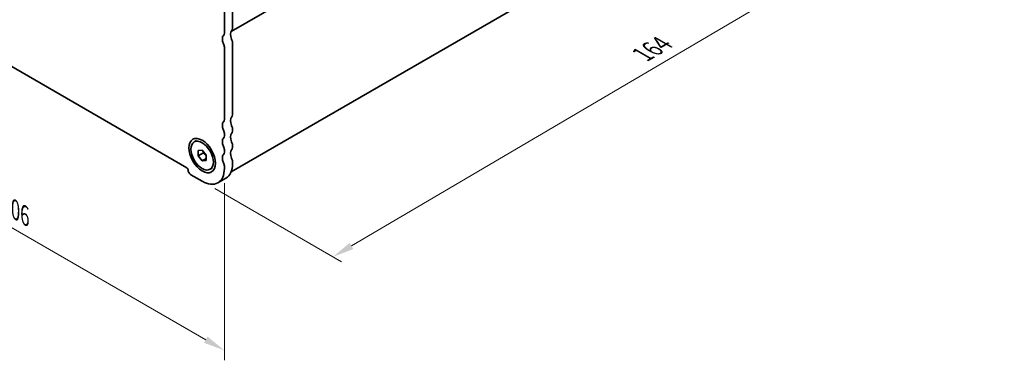
# Model space of a CAD drawing. Units: millimetres. Extents: x 0 to 3950, y 0 to 702.
# Drawn here: x 94 to 266, y 149 to 208 of the extents above; entities that cross this region are included whole.
import ezdxf

# ---------------------------------------------------------------- set-up
doc = ezdxf.new("R2010")
doc.units = ezdxf.units.MM
doc.header["$LTSCALE"] = 1.5
doc.layers.get('Defpoints').update_dxf_attribs({"lineweight": 25})
doc.layers.add('Dimension (ISO)', color=7, linetype='Continuous', lineweight=18)
doc.layers.add('Visible (ISO)', color=7, linetype='Continuous', lineweight=35)
doc.styles.add('Note Text (TK)', font='MS PGothic.ttf')
doc.dimstyles.new('Default - Method 1b (TK)', dxfattribs={"dimscale": 1.5, "dimtxt": 2.5, "dimasz": 2.5, "dimexe": 1, "dimexo": 1.5, "dimgap": 1, "dimtad": 1, "dimrnd": 1e-08, "dimdsep": 46, "dimtxsty": 'Note Text (TK)', "dimcen": 0.09, "dimdle": 5, "dimclrd": 100, "dimclre": 100, "dimclrt": 7, "dimadec": 1, "dimazin": 1, "dimtfac": 1, "dimtmove": 0, "dimatfit": 3, "dimfxl": 1, "dimtolj": 1, "dimlwd": -1, "dimlwe": -1, "dimarcsym": 0})

# ---------------------------------------------------------------- blocks, each defined once
blk = doc.blocks.new('*D4')
at = {"layer": 'Defpoints', "color": 0}
for p in [(54.81, 225.68), (129.77, 182.4), (129.77, 150.56)]:
    blk.add_point(p, dxfattribs=at)
at = {"layer": 'Dimension (ISO)', "color": 100}
for p, q in [((54.81, 223.08), (54.81, 192.1)), ((58.06, 191.96), (126.52, 152.44)), ((129.77, 179.81), (129.77, 148.83))]:
    blk.add_line(p, q, dxfattribs=at)
for points in [[(58.37, 192.5), (57.75, 191.42), (54.81, 193.83)], [(126.83, 152.98), (126.21, 151.89), (129.77, 150.56)]]:
    blk.add_solid(points, dxfattribs=at)
at = {"layer": 'Dimension (ISO)', "color": 7, "insert": (91.53, 176.13), "char_height": 3.75, "attachment_point": 4, "rotation": 330, "style": 'Note Text (TK)'}
blk.add_mtext('\\A1;{\\Q-30.000;\\W0.816;\\H0.816x;106}', dxfattribs=at)
blk = doc.blocks.new('*D5')
at = {"layer": 'Defpoints', "color": 0}
for p in [(244.59, 246.84), (264.75, 235.2), (125.88, 180.16)]:
    blk.add_point(p, dxfattribs=at)
at = {"layer": 'Dimension (ISO)', "color": 100}
for p, q in [((246.83, 245.55), (266.24, 234.34)), ((152.01, 168.84), (261.52, 233.3)), ((128.12, 178.87), (150.27, 166.07))]:
    blk.add_line(p, q, dxfattribs=at)
for points in [[(261.2, 233.84), (261.83, 232.76), (264.75, 235.2)], [(151.7, 169.38), (152.33, 168.3), (148.78, 166.94)]]:
    blk.add_solid(points, dxfattribs=at)
at = {"layer": 'Dimension (ISO)', "color": 7, "insert": (202.92, 202.32), "char_height": 3.75, "attachment_point": 4, "rotation": 30.485, "style": 'Note Text (TK)'}
blk.add_mtext('\\A1;{\\Q-29.515;\\W0.820;\\H0.816x;164}', dxfattribs=at)

msp = doc.modelspace()

# ---------------------------------------------------------------- linework, layer by layer
at = {"layer": 'Visible (ISO)'}
for p, q in [((130.932, 206.3458), (243.612, 271.4016)), ((130.932, 206.3458), (243.612, 271.4016)), ((130.9386, 181.7967), (242.93, 246.455)), ((61.3906, 218.2069), (123.1917, 182.526)), ((129.7678, 206.0819), (129.7678, 210.3116)), ((131.182, 211.1281), (131.182, 206.8984)), ((129.7678, 190.9767), (129.7678, 203.6324)), ((131.182, 204.4489), (131.182, 191.7932)), ((129.7678, 188.119), (129.7678, 188.5272)), ((131.182, 189.3437), (131.182, 188.9355)), ((124.4937, 187.0478), (124.8685, 187.2641)), ((131.182, 186.486), (131.182, 186.0778)), ((125.1716, 185.5285), (125.8787, 185.5917)), ((125.1716, 184.5857), (125.1716, 185.5285)), ((126.0908, 185.1165), (125.1716, 184.5857)), ((125.8787, 183.7061), (125.1716, 184.5857)), ((125.8787, 185.5917), (126.5858, 184.712)), ((126.5858, 184.712), (126.5858, 183.7692)), ((129.7678, 185.2613), (129.7678, 185.6695)), ((126.5858, 184.1143), (125.8787, 183.7061)), ((126.5858, 183.7692), (125.8787, 183.7061)), ((129.7678, 182.4035), (129.7678, 182.8118)), ((131.182, 183.6283), (131.182, 183.22)), ((123.8988, 181.3012), (125.8787, 180.1582)), ((127.2637, 182.25), (127.6385, 182.4664)), ((128.6287, 179.8857), (130.0429, 180.7022))]:
    msp.add_line(p, q, dxfattribs=at)
for centre, major_axis, start_param, end_param in [((130.4749, 207.3067), (0.5, -0.866), 0.14189705, 0.78539816), ((130.4749, 204.4489), (-0.75, 1.299), 0.14189705, 1.42889927), ((129.0607, 206.4902), (0.5, -0.866), 0.14189705, 0.78539816), ((131.8891, 205.2654), (-0.75, 1.299), 0.14189705, 1.42889927), ((129.0607, 204.0407), (-0.5, 0.866), 3.92699082, 4.57049193), ((130.4749, 204.8572), (0.5, -0.866), 0.78539816, 1.42889927), ((131.8891, 190.1602), (-0.75, 1.299), 0.14189705, 1.42889927), ((130.4749, 192.2015), (0.5, -0.866), 0.14189705, 0.78539816), ((130.4749, 189.3437), (-0.75, 1.299), 0.14189705, 1.42889927), ((129.0607, 191.385), (0.5, -0.866), 0.14189705, 0.78539816), ((130.4749, 189.752), (0.5, -0.866), 0.78539816, 1.42889927), ((129.0607, 188.9355), (-0.5, 0.866), 3.92699082, 4.57049193), ((129.0607, 188.5272), (0.5, -0.866), 0.14189705, 0.78539816), ((131.8891, 187.3025), (-0.75, 1.299), 0.14189705, 1.42889927), ((130.4749, 189.3437), (0.5, -0.866), 0.14189705, 0.78539816), ((130.4749, 186.486), (-0.75, 1.299), 0.14189705, 1.42889927), ((129.0607, 186.0778), (-0.5, 0.866), 3.92699082, 4.57049193), ((130.4749, 186.8943), (0.5, -0.866), 0.78539816, 1.42889927), ((130.4749, 186.486), (0.5, -0.866), 0.14189705, 0.78539816), ((130.4749, 183.6283), (-0.75, 1.299), 0.14189705, 1.42889927), ((129.0607, 185.6695), (0.5, -0.866), 0.14189705, 0.78539816), ((131.8891, 184.4448), (-0.75, 1.299), 0.14189705, 1.42889927), ((129.0607, 183.22), (-0.5, 0.866), 3.92699082, 4.57049193), ((127.2929, 185.4654), (2.75, -4.7631), 0, 0.78539816), ((130.4749, 184.0365), (0.5, -0.866), 0.78539816, 1.42889927), ((123.1917, 182.281), (0.15, -0.2598), 0.78539816, 2.35619449), ((123.8988, 181.8728), (0.35, -0.6062), 3.92699082, 5.49778714), ((125.8787, 184.6489), (2.75, -4.7631), 5.49778714, 7.06858347)]:
    msp.add_ellipse(centre, major_axis=major_axis, ratio=0.57735027, start_param=start_param, end_param=end_param, dxfattribs=at)
for major_axis in [(1.65, -2.8579), (1.385, -2.3989)]:
    msp.add_ellipse((125.8787, 184.6489), major_axis=major_axis, ratio=0.57735027, dxfattribs=at)
for points, weights in [([(126.1238, 185.2868), (126.1105, 185.2062), (126.0908, 185.1165)], [1.03887805824, 1.02279904672, 1]), ([(126.0908, 185.1165), (126.4007, 184.8721), (126.5858, 184.6091)], [1, 1.09656875174, 1.0725752364])]:
    msp.add_rational_spline(points, weights, degree=2, dxfattribs=at)

# ---------------------------------------------------------------- dimensions: what is measured, and where the dimension line sits
at = {"layer": 'Dimension (ISO)', "color": 100}
for base, p1, p2, angle, text, override, picture, middle in [((264.7468, 235.2034), (125.8787, 180.1582), (244.5942, 246.8385), 210.485002, '{\\Q-29.515;\\W0.820;\\H0.816x;<>}', {"dimgap": 1, "dimdec": 1, "dimlfac": 1.204769, "dimtol": 0, "dimlim": 0, "dimtp": 0, "dimtm": 0, "dimtdec": 2, "dimtofl": 0, "dimatfit": 1}, '*D5', (206.764, 201.0694)), ((129.7678, 150.5602), (54.8145, 225.6778), (129.7678, 182.4035), 150, '{\\Q-30.000;\\W0.816;\\H0.816x;<>}', {"dimgap": 1, "dimdec": 2, "dimlfac": 1.224745, "dimtol": 0, "dimlim": 0, "dimtp": 0, "dimtm": 0, "dimtdec": 2, "dimtofl": 0, "dimatfit": 1}, '*D4', (92.2911, 172.1973))]:
    dim = msp.add_linear_dim(base=base, p1=p1, p2=p2, angle=angle, text=text, dimstyle='Default - Method 1b (TK)', override=override, dxfattribs=at)
    dim.commit()
    dim.dimension.update_dxf_attribs({"geometry": picture, "text_midpoint": middle, "dimtype": 160})

doc.saveas('drawing.dxf')
